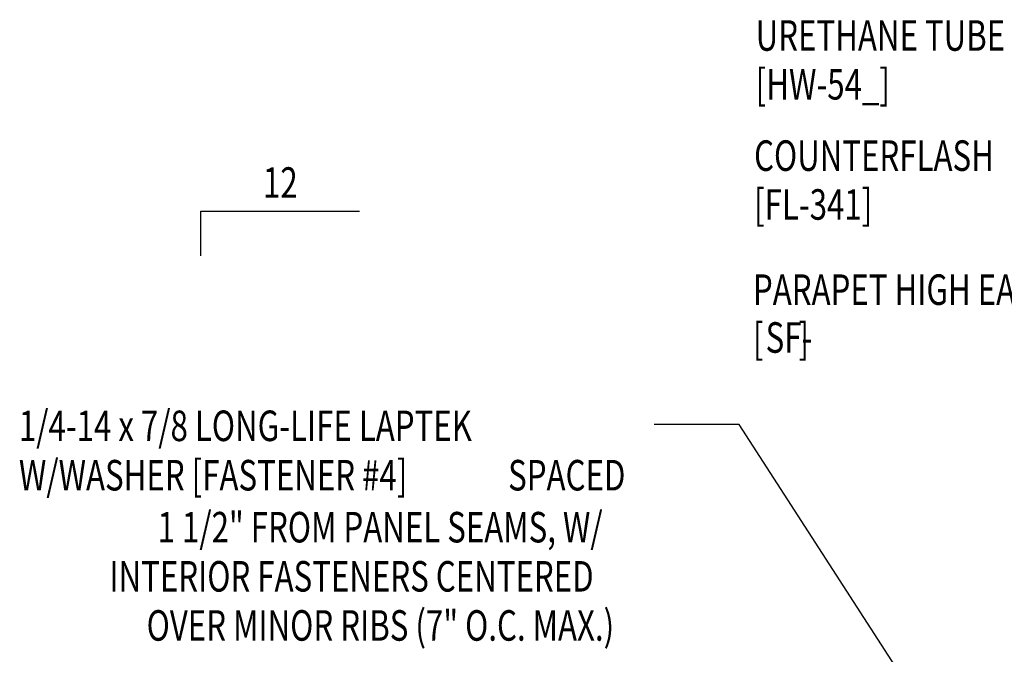
# Model space of a CAD drawing. Units: inches. Extents: x -3.9 to 41.6, y 6.7 to 43.6.
# Drawn here: x 11.2 to 23.3, y 28.3 to 36.1 of the extents above; entities that cross this region are included whole.
import ezdxf
from ezdxf.enums import TextEntityAlignment as Align

# ---------------------------------------------------------------- set-up
doc = ezdxf.new("R2010")
doc.units = ezdxf.units.IN
doc.header["$MEASUREMENT"] = 0
for name, color, linetype in [('DIM', 7, 'Continuous'), ('MARK', 1, 'Continuous'), ('TEXT', 2, 'Continuous')]:
    doc.layers.add(name, color=color, linetype=linetype)
doc.styles.add('TEXT1', font='ROMANS.shx', dxfattribs={"width": 0.75, "height": 0.375})
doc.dimstyles.new('DETAIL$7', dxfattribs={"dimscale": 4, "dimtxt": 0.09375, "dimasz": 0.125, "dimexe": 0.0625, "dimexo": 0.125, "dimgap": 0.0625, "dimtad": 1, "dimdec": 4, "dimzin": 3, "dimdsep": 46, "dimlunit": 4, "dimtxsty": 'TEXT1', "dimblk": 'ARCHTICK', "dimcen": 0.0625, "dimclrd": 7, "dimclre": 7, "dimclrt": 2, "dimadec": 0, "dimazin": 0, "dimtfac": 0.59375, "dimtdec": 4, "dimtmove": 0, "dimatfit": 3, "dimfxl": 0, "dimfrac": 2, "dimtolj": 1, "dimtzin": 3, "dimarcsym": 0})

# ---------------------------------------------------------------- blocks, each defined once
blk = doc.blocks.new('slopl1')
at = {"layer": 'MARK', "color": 6}
blk.add_lwpolyline([(0, 0), (0, 0.1368), (0.4871, 0.1368)], dxfattribs=at)
at = {"layer": 'MARK', "color": 2, "style": 'TEXT1', "width": 0.75}
blk.add_text('12', height=0.09375, dxfattribs=at).set_placement((0.1909, 0.1779))
blk.add_attdef('SLOPL1', text='', height=0.0938, dxfattribs=at).set_placement((-0.0549, 0.0243), align=Align.RIGHT)
blk = doc.blocks.new('dsc-HW-54_')
at = {"layer": 'TEXT', "style": 'TEXT1', "width": 0.75}
for s, p in [('URETHANE TUBE SEALANT', (0, 0)), ('[HW-54_]', (0, -0.6))]:
    blk.add_text(s, height=0.375, dxfattribs=at).set_placement(p)
at = {"layer": 'TEXT', "style": 'TEXT1', "flags": 1}
for tag, p in [('SHPLN', (0, -1.2)), ('COLOR', (0, -1.2)), ('CALC', (0, -1.2)), ('OPT1', (0, -1.2)), ('OPT2', (0, -1.2)), ('OPT3', (0, -1.2)), ('GAGE', (0, -1.2)), ('DESCRIPTION', (0, -1.2)), ('PART', (0, -1.2)), ('MULTIPLE', (0, -1.2)), ('SPARE1', (0, -1.8)), ('SPARE2', (0, -1.8)), ('SPARE3', (0, -1.8)), ('SPARE4', (0, -1.8)), ('SPARE5', (0, -1.8)), ('SPARE6', (0, -1.8)), ('SPARE7', (0, -1.8)), ('SPARE8', (0, -1.8)), ('SPARE9', (0, -1.8)), ('SPARE10', (0, -1.8))]:
    blk.add_attdef(tag, p, '', height=0.375, dxfattribs=at)
blk = doc.blocks.new('dsc-FL-341')
at = {"layer": 'TEXT', "style": 'TEXT1', "width": 0.75}
for s, p in [('COUNTERFLASH', (0, 0)), ('[FL-341]', (0, -0.6))]:
    blk.add_text(s, height=0.375, dxfattribs=at).set_placement(p)
at = {"layer": 'TEXT', "style": 'TEXT1', "flags": 1}
for tag, p in [('SHPLN', (0, -1.2)), ('COLOR', (0, -1.2)), ('CALC', (0, -1.2)), ('OPT1', (0, -1.2)), ('OPT2', (0, -1.2)), ('OPT3', (0, -1.2)), ('GAGE', (0, -1.2)), ('DESCRIPTION', (0, -1.2)), ('PART', (0, -1.2)), ('MULTIPLE', (0, -1.2)), ('SPARE1', (0, -1.8)), ('SPARE2', (0, -1.8)), ('SPARE3', (0, -1.8)), ('SPARE4', (0, -1.8)), ('SPARE5', (0, -1.8)), ('SPARE6', (0, -1.8)), ('SPARE7', (0, -1.8)), ('SPARE8', (0, -1.8)), ('SPARE9', (0, -1.8)), ('SPARE10', (0, -1.8))]:
    blk.add_attdef(tag, p, '', height=0.375, dxfattribs=at)
blk = doc.blocks.new('dsc-SF-')
at = {"layer": 'TEXT', "style": 'TEXT1', "width": 0.75}
blk.add_text('[     ]', height=0.375, dxfattribs=at).set_placement((0, -0.6))
for tag, p in [('Description', (0, 0)), ('Part', (0.155, -0.588))]:
    blk.add_attdef(tag, p, '', height=0.375, dxfattribs=at)
at = {"layer": 'TEXT', "style": 'TEXT1', "flags": 1}
for tag, p in [('ShpLn', (0, -1.2)), ('Color', (0, -1.2)), ('Opt1', (0, -1.2)), ('Opt2', (0, -1.2)), ('Opt3', (0, -1.2)), ('Gage', (0, -1.2)), ('Calc', (0.005, -1.195)), ('Multiple', (-0.017, -1.202)), ('Spare1', (0, -1.8)), ('Spare2', (0, -1.8)), ('Spare3', (0, -1.8)), ('Spare4', (0, -1.8)), ('Spare5', (0, -1.8)), ('Spare6', (0, -1.8)), ('Spare7', (0, -1.8)), ('Spare8', (0, -1.8)), ('Spare9', (0, -1.8)), ('Spare10', (0, -1.8))]:
    blk.add_attdef(tag, p, '', height=0.375, dxfattribs=at)
blk = doc.blocks.new('FD-F4')
at = {"layer": 'TEXT', "style": 'TEXT1', "width": 0.75}
for s, p in [('1/4-14 x 7/8 LONG-LIFE LAPTEK', (0.0047, -0.0408)), ('W/WASHER [FASTENER #4]', (0.0047, -0.1926))]:
    blk.add_text(s, height=0.09375, dxfattribs=at).set_placement(p)
blk.add_attdef('(QUANTITY)', (1.4847, -0.1926), '', height=0.0938, dxfattribs=at)
at = {"layer": 'TEXT', "style": 'TEXT1', "flags": 1}
for tag, p in [('Color', (0.0624, -0.4349)), ('Calc', (0.0624, -0.4349)), ('Opt1', (0.0624, -0.4349)), ('Opt2', (0.0624, -0.4349)), ('Opt3', (0.0624, -0.4349)), ('Multiple', (0.0624, -0.4349)), ('Description', (0.0624, -0.4349)), ('Part', (0.0624, -0.4349)), ('Spare1', (0.0624, -0.6224)), ('Spare2', (0.0624, -0.6224)), ('Spare3', (0.0624, -0.6224)), ('Spare4', (0.0624, -0.6224)), ('Spare5', (0.0624, -0.6224)), ('Spare6', (0.0624, -0.6224)), ('Spare7', (0.0624, -0.6224)), ('Spare8', (0.0624, -0.6224)), ('Spare9', (0.0624, -0.6224)), ('Spare10', (0.0624, -0.6224))]:
    blk.add_attdef(tag, p, '', height=0.0938, dxfattribs=at)
blk = doc.blocks.new('_ArchTick')
at = {"color": 0, "linetype": 'ByBlock', "const_width": 0.15}
blk.add_lwpolyline([(-0.5, -0.5), (0.5, 0.5)], dxfattribs=at)

msp = doc.modelspace()

# ---------------------------------------------------------------- block references
for name, p in [('dsc-HW-54_', (20.28223, 35.68912)), ('dsc-FL-341', (20.26257, 34.21296))]:
    msp.add_blockref(name, p)
msp.add_blockref('dsc-SF-', (20.24925, 32.56598)).add_auto_attribs({'Part': 'SF-', 'Description': 'PARAPET HIGH EAVE TRIM'})
at = {"layer": 'MARK', "xscale": 4, "yscale": 4, "zscale": 4}
msp.add_blockref('slopl1', (13.47033, 33.17035), dxfattribs=at)
at = {"layer": 'TEXT', "xscale": 4, "yscale": 4, "zscale": 4}
msp.add_blockref('FD-F4', (11.21833, 31.05619), dxfattribs=at).add_auto_attribs({'(QUANTITY)': ' SPACED'})

# ---------------------------------------------------------------- texts
at = {"layer": 'TEXT', "style": 'TEXT1', "width": 0.75}
for s, p in [('1 1/2" FROM PANEL SEAMS, W/', (18.40353, 29.64715)), ('INTERIOR FASTENERS CENTERED ', (18.37919, 29.04349)), ('OVER MINOR RIBS (7" O.C. MAX.)', (18.54511, 28.43994))]:
    msp.add_text(s, height=0.375, dxfattribs=at).set_placement(p, align=Align.RIGHT)

# ---------------------------------------------------------------- leaders
at = {"layer": 'DIM'}
msp.add_leader([(24.09378, 24.87725), (20.07817, 31.09851), (19.03686, 31.09851)], dimstyle='DETAIL$7', dxfattribs=at)

doc.saveas('drawing.dxf')
